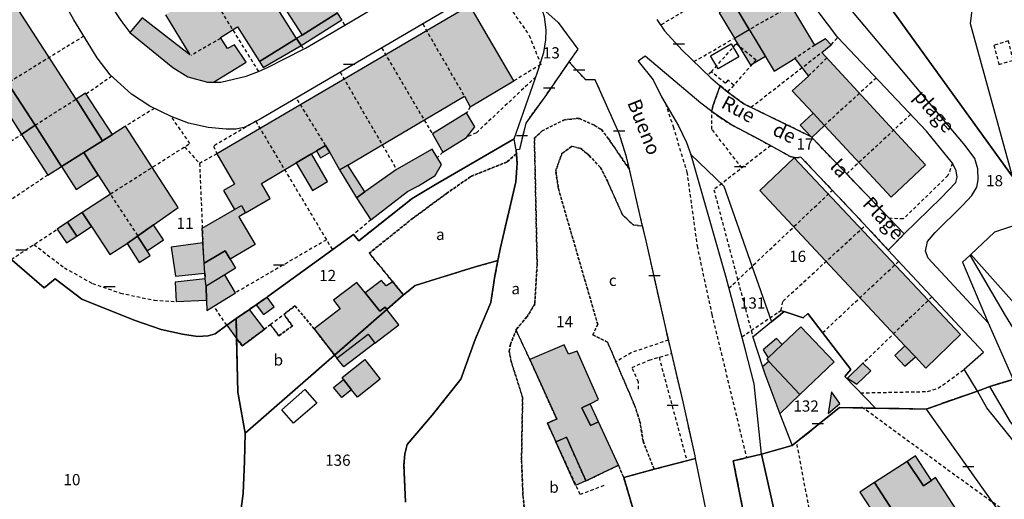
# Model space of a CAD drawing. Units: metres. Extents: x 1045703 to 1053463, y 6300808 to 6305684.
# Drawn here: x 1046968 to 1047144, y 6304091 to 6304177 of the extents above; entities that cross this region are included whole.
import ezdxf
from ezdxf.enums import TextEntityAlignment as Align

# ---------------------------------------------------------------- set-up
doc = ezdxf.new("R2010")
doc.units = ezdxf.units.M
for name, pattern in [('TOPO1', [1, 0.6, -0.4]), ('TOPO2', [2.4, 2, -0.4]), ('TOPO4', [0.8, 0.5, -0.3])]:
    doc.linetypes.add(name, pattern=pattern)
doc.layers.get('0').update_dxf_attribs({"color": 255, "linetype": 'CONTINUOUS'})
for name, color, linetype in [('ig_cad_bati_dur', 152, 'CONTINUOUS'), ('ig_cad_bati_dur_hach', 24, 'CONTINUOUS'), ('ig_cad_bati_leger', 215, 'CONTINUOUS'), ('ig_cad_bati_leger_hach', 243, 'CONTINUOUS'), ('ig_cad_detail_lineaire', 252, 'TOPO1'), ('ig_cad_lieudit', 7, 'ByLayer'), ('ig_cad_mitoyennete', 230, 'CONTINUOUS'), ('ig_cad_nom_voie', 8, 'CONTINUOUS'), ('ig_cad_parcel', 3, 'CONTINUOUS'), ('ig_cad_parcel_num', 3, 'CONTINUOUS'), ('ig_cad_piscine_etang_bassin', 4, 'CONTINUOUS'), ('ig_cad_section', 20, 'TOPO2'), ('ig_cad_sfisc', 2, 'TOPO4'), ('ig_cad_sfisc_texte', 2, 'CONTINUOUS')]:
    doc.layers.add(name, color=color, linetype=linetype)
doc.styles.add('Times New Roman', font='times.ttf')

# ---------------------------------------------------------------- blocks, each defined once
blk = doc.blocks.new('MUR_NON_MIT')
blk.add_line((-1, 0.5), (1, 0.5))

msp = doc.modelspace()

# ---------------------------------------------------------------- hatches: boundary and pattern name
at = {"layer": 'ig_cad_bati_dur_hach'}
for points in [[(1047111.75, 6304157.82), (1047123.67, 6304145.02), (1047129.82, 6304150.78), (1047111.28, 6304170.86), (1047112.96, 6304172.23), (1047111.98, 6304173.3), (1047110.04, 6304172.16), (1047065.26, 6304246.7), (1047057.93, 6304242.29), (1047069.39, 6304223.19), (1047071.42, 6304219.8), (1047073.91, 6304215.64), (1047075.81, 6304212.49), (1047086.96, 6304193.91), (1047089.31, 6304189.99), (1047089.8, 6304189.17), (1047092.01, 6304185.5), (1047096.73, 6304177.62), (1047098.34, 6304174.94), (1047102.79, 6304167.52), (1047106.47, 6304169.76), (1047108.89, 6304166.64), (1047105.99, 6304164.01), (1047109.72, 6304160)], [(1046987.66, 6304174.38), (1046995.37, 6304168.13), (1046998.06, 6304166.48), (1047001.57, 6304165.56), (1047002.62, 6304165.56), (1047008.43, 6304169.11), (1047006.37, 6304172.23), (1047005.13, 6304171.57), (1047003.89, 6304173.52), (1047006.89, 6304175.4), (1047010.84, 6304169.24), (1047017.47, 6304173.34), (1047014.17, 6304178.51), (1047015.09, 6304179.16), (1047018.45, 6304173.96), (1047024.79, 6304177.89), (1047021.46, 6304183.38), (1047025.14, 6304185.7), (1047028.12, 6304187.58), (1047028.9, 6304188.07), (1047029.45, 6304187.19), (1047037.72, 6304192.43), (1047040.7, 6304187.83), (1047046.18, 6304191.27), (1047045.45, 6304192.48), (1047046.47, 6304193.17), (1047044.15, 6304196.69), (1047058.9, 6304206.03), (1047054.19, 6304213.07), (1047024.76, 6304194.57), (1047024.19, 6304195.3), (1047009.57, 6304185.89), (1047008.89, 6304186.92), (1046994.04, 6304177.57), (1046998.42, 6304170.41), (1046989.86, 6304177.05)], [(1046970.74, 6304157.84), (1046975.48, 6304150.48), (1046979.46, 6304152.99), (1046982.81, 6304155.09), (1046978.08, 6304162.5), (1046958.71, 6304192.35), (1046962.86, 6304195.13), (1046958.17, 6304202.47), (1046948.91, 6304196.6), (1046951.01, 6304193.33), (1046948.83, 6304191.87), (1046951.49, 6304187.73), (1046956.19, 6304180.41), (1046961.06, 6304172.87), (1046965.88, 6304165.38)], [(1047026.64, 6304150.75), (1047047.44, 6304163.02), (1047048.5, 6304161.13), (1047056.3, 6304165.78), (1047048.39, 6304179.23), (1047003.21, 6304152.77), (1047006.39, 6304147.32), (1047004.43, 6304146.18), (1047006.38, 6304142.81), (1047007.6, 6304143.52), (1047008.36, 6304142.21), (1047012.74, 6304144.75), (1047011.18, 6304147.48), (1047017.38, 6304151.14), (1047020.11, 6304152.73), (1047021.02, 6304153.28), (1047022.65, 6304154.24), (1047023.39, 6304152.98), (1047025.15, 6304149.89)], [(1047095.68, 6304173.4), (1047098.34, 6304174.94), (1047101.25, 6304170.1), (1047098.59, 6304168.55)], [(1047049.32, 6304157.56), (1047047.82, 6304160.04), (1047041.72, 6304156.3), (1047043.57, 6304153.05), (1047047.82, 6304155.67)], [(1046982.04, 6304148.96), (1046984.25, 6304145.56), (1046979.14, 6304142.29), (1046980.81, 6304139.76), (1046984.09, 6304134.79), (1046987.1, 6304136.68), (1046987.18, 6304136.73), (1046989.05, 6304138.04), (1046991.92, 6304140.06), (1046996.34, 6304143.15), (1046986.89, 6304157.69), (1046984.59, 6304156.2), (1046982.81, 6304155.09), (1046979.46, 6304152.99)], [(1047029.63, 6304145.96), (1047028.15, 6304144.92), (1047030.75, 6304140.98), (1047037.26, 6304146), (1047039.23, 6304147.06), (1047042.22, 6304148.89), (1047043.33, 6304150.82), (1047041.66, 6304153.59), (1047035.33, 6304149.94)], [(1047128.02, 6304116.5), (1047129.88, 6304114.51), (1047136.07, 6304120.5), (1047106.33, 6304152.04), (1047100.24, 6304146.21), (1047126.14, 6304118.49)], [(1046976.54, 6304140.53), (1046974.69, 6304139.29), (1046976.35, 6304136.83), (1046978.18, 6304138.03)], [(1046991.92, 6304140.06), (1046989.05, 6304138.04), (1046990.75, 6304135.44), (1046993.71, 6304137.39)], [(1047000.98, 6304133.24), (1047004.7, 6304135.45), (1047005.6, 6304133.95), (1047006.54, 6304132.36), (1047004.64, 6304131.17), (1047001.31, 6304129.1), (1047001.13, 6304130.44), (1047001.1, 6304131.43)], [(1047001.39, 6304126.63), (1047001.31, 6304129.1), (1047001.13, 6304130.44), (1046995.77, 6304129.86), (1046995.95, 6304126.39)], [(1047001.39, 6304126.63), (1047001.46, 6304124.79), (1047006.54, 6304127.95), (1047004.64, 6304131.17), (1047001.31, 6304129.1)], [(1047024.26, 6304116.82), (1047033.59, 6304124.96), (1047033.29, 6304125.35), (1047032.33, 6304124.67), (1047029.74, 6304127.93), (1047028.25, 6304129.78), (1047024.05, 6304126.63), (1047025.25, 6304125.07), (1047020.62, 6304121.5)], [(1047006.76, 6304119.8), (1047007.77, 6304118.45), (1047011.75, 6304121.47), (1047009.03, 6304124.98), (1047006.68, 6304123.35)], [(1047024.26, 6304116.82), (1047024.67, 6304116.3), (1047030.24, 6304120.55), (1047031.46, 6304118.96), (1047035.74, 6304122.23), (1047033.59, 6304124.96)], [(1047005, 6304122.14), (1047006.76, 6304119.8), (1047006.68, 6304123.35)], [(1047101.83, 6304115.69), (1047107.36, 6304109.77), (1047113.48, 6304115.6), (1047107.52, 6304121.89), (1047104.19, 6304118.69), (1047101.72, 6304116.32), (1047101.47, 6304116.07)], [(1047101.72, 6304116.32), (1047104.19, 6304118.69), (1047103.2, 6304119.77), (1047100.8, 6304117.78)], [(1047074.96, 6304097.16), (1047071.4, 6304104.9), (1047069.97, 6304104.25), (1047068.43, 6304107.4), (1047069.93, 6304108.11), (1047071.42, 6304108.91), (1047067.57, 6304117.51), (1047066.05, 6304116.97), (1047065.29, 6304118.68), (1047059.14, 6304116.01), (1047063.93, 6304105.41), (1047062.26, 6304104.67), (1047063.79, 6304101.33), (1047065.67, 6304102.16), (1047069.16, 6304094.36)], [(1047025.58, 6304112.82), (1047029.67, 6304116.02), (1047032.42, 6304112.5), (1047028.33, 6304109.3), (1047027.3, 6304110.62), (1047025.86, 6304112.46)], [(1047126.57, 6304097.83), (1047120.73, 6304094.09), (1047124.64, 6304088.01), (1047123.23, 6304086.9), (1047126.01, 6304082.9), (1047135.46, 6304089), (1047131.59, 6304094.96), (1047130.86, 6304094.46), (1047129.43, 6304093.5)]]:
    msp.add_hatch(color=256, dxfattribs=at).paths.add_polyline_path(points)
at = {"layer": 'ig_cad_bati_leger_hach'}
for points in [[(1047098.34, 6304174.94), (1047095.63, 6304179.45), (1047092.98, 6304177.91), (1047095.68, 6304173.4)], [(1047018.31, 6304172.11), (1047025.54, 6304176.66), (1047024.79, 6304177.89), (1047018.45, 6304173.96), (1047017.47, 6304173.34)], [(1047010.84, 6304169.24), (1047011.49, 6304168.18), (1047018.31, 6304172.11), (1047017.47, 6304173.34)], [(1046970.74, 6304157.84), (1046965.88, 6304165.38), (1046963.46, 6304163.82), (1046968.33, 6304156.21)], [(1046982.81, 6304155.09), (1046984.59, 6304156.2), (1046979.77, 6304163.59), (1046978.08, 6304162.5)], [(1047109.5, 6304155.68), (1047111.75, 6304157.82), (1047109.72, 6304160), (1047107.45, 6304157.86), (1047109.34, 6304155.85)], [(1046970.74, 6304157.84), (1046968.33, 6304156.21), (1046973, 6304148.95), (1046975.48, 6304150.48)], [(1046975.48, 6304150.48), (1046978.11, 6304146.39), (1046982.04, 6304148.96), (1046979.46, 6304152.99)], [(1047022.65, 6304154.24), (1047021.02, 6304153.28), (1047021.75, 6304152.02), (1047023.39, 6304152.98)], [(1047017.38, 6304151.14), (1047020.28, 6304146.21), (1047023.01, 6304147.8), (1047020.11, 6304152.73)], [(1047026.64, 6304150.75), (1047025.15, 6304149.89), (1047028.15, 6304144.92), (1047029.63, 6304145.96)], [(1047000.61, 6304139.49), (1047006.38, 6304142.81), (1047007.6, 6304143.52), (1047008.36, 6304142.21), (1047007.13, 6304141.5), (1047010.04, 6304136.56), (1047005.6, 6304133.95), (1047004.7, 6304135.45), (1047000.98, 6304133.24)], [(1046979.14, 6304142.29), (1046976.54, 6304140.53), (1046978.18, 6304138.03), (1046980.81, 6304139.76)], [(1046987.18, 6304136.73), (1046989.35, 6304133.37), (1046991.29, 6304134.6), (1046990.75, 6304135.44), (1046989.05, 6304138.04)], [(1047000.73, 6304136.83), (1046995.06, 6304136.11), (1046995.81, 6304130.93), (1047001.1, 6304131.43)], [(1047036.57, 6304127.55), (1047034.64, 6304129.9), (1047033.44, 6304129.17), (1047032.64, 6304130.16), (1047029.74, 6304127.93), (1047032.33, 6304124.67), (1047033.29, 6304125.35), (1047033.59, 6304124.96)], [(1047012.21, 6304127.19), (1047010.23, 6304125.81), (1047011.53, 6304124.05), (1047013.48, 6304125.46)], [(1047025.9, 6304114.72), (1047024.67, 6304116.3), (1047030.24, 6304120.55), (1047031.46, 6304118.96)], [(1047128.02, 6304116.5), (1047126.14, 6304118.49), (1047124.32, 6304116.72), (1047126.12, 6304114.83)], [(1047100.72, 6304114.75), (1047101.14, 6304113.48), (1047103.8, 6304106.36), (1047107.36, 6304109.77), (1047101.83, 6304115.69)], [(1047118.65, 6304115.35), (1047115.9, 6304112.69), (1047117.56, 6304111.63), (1047120.08, 6304114.03)], [(1047027.3, 6304110.62), (1047025.52, 6304109.23), (1047024.08, 6304111.06), (1047025.86, 6304112.46)], [(1047113.04, 6304110.28), (1047112.44, 6304106.42), (1047114.52, 6304108.17)], [(1047071.4, 6304104.9), (1047069.93, 6304108.11), (1047068.43, 6304107.4), (1047069.97, 6304104.25)], [(1047063.79, 6304101.33), (1047065.67, 6304102.16), (1047069.16, 6304094.36), (1047067.29, 6304093.54)], [(1047126.57, 6304097.83), (1047129.43, 6304093.5), (1047130.86, 6304094.46), (1047128.04, 6304098.86)], [(1047120.73, 6304094.09), (1047118.07, 6304092.35), (1047122.12, 6304086.14), (1047123.23, 6304086.9), (1047124.64, 6304088.01)]]:
    msp.add_hatch(color=256, dxfattribs=at).paths.add_polyline_path(points)

# ---------------------------------------------------------------- linework, layer by layer
at = {"layer": 'ig_cad_bati_dur'}
for points in [[(1047111.75, 6304157.82), (1047123.67, 6304145.02), (1047129.82, 6304150.78), (1047111.28, 6304170.86), (1047112.96, 6304172.23), (1047111.98, 6304173.3), (1047110.04, 6304172.16), (1047065.26, 6304246.7), (1047057.93, 6304242.29), (1047069.39, 6304223.19), (1047071.42, 6304219.8), (1047073.91, 6304215.64), (1047075.81, 6304212.49), (1047086.96, 6304193.91), (1047089.31, 6304189.99), (1047089.8, 6304189.17), (1047092.01, 6304185.5), (1047096.73, 6304177.62), (1047098.34, 6304174.94), (1047102.79, 6304167.52), (1047106.47, 6304169.76), (1047108.89, 6304166.64), (1047105.99, 6304164.01), (1047109.72, 6304160)], [(1046970.74, 6304157.84), (1046975.48, 6304150.48), (1046979.46, 6304152.99), (1046982.81, 6304155.09), (1046978.08, 6304162.5), (1046958.71, 6304192.35), (1046962.86, 6304195.13), (1046958.17, 6304202.47), (1046948.91, 6304196.6), (1046951.01, 6304193.33), (1046948.83, 6304191.87), (1046951.49, 6304187.73), (1046956.19, 6304180.41), (1046961.06, 6304172.87), (1046965.88, 6304165.38)], [(1047026.64, 6304150.75), (1047047.44, 6304163.02), (1047048.5, 6304161.13), (1047056.3, 6304165.78), (1047048.39, 6304179.23), (1047003.21, 6304152.77), (1047006.39, 6304147.32), (1047004.43, 6304146.18), (1047006.38, 6304142.81), (1047007.6, 6304143.52), (1047008.36, 6304142.21), (1047012.74, 6304144.75), (1047011.18, 6304147.48), (1047017.38, 6304151.14), (1047020.11, 6304152.73), (1047021.02, 6304153.28), (1047022.65, 6304154.24), (1047023.39, 6304152.98), (1047025.15, 6304149.89)], [(1047095.68, 6304173.4), (1047098.34, 6304174.94), (1047101.25, 6304170.1), (1047098.59, 6304168.55)], [(1047049.32, 6304157.56), (1047047.82, 6304160.04), (1047041.72, 6304156.3), (1047043.57, 6304153.05), (1047047.82, 6304155.67)], [(1046982.04, 6304148.96), (1046984.25, 6304145.56), (1046979.14, 6304142.29), (1046980.81, 6304139.76), (1046984.09, 6304134.79), (1046987.1, 6304136.68), (1046987.18, 6304136.73), (1046989.05, 6304138.04), (1046991.92, 6304140.06), (1046996.34, 6304143.15), (1046986.89, 6304157.69), (1046984.59, 6304156.2), (1046982.81, 6304155.09), (1046979.46, 6304152.99)], [(1047029.63, 6304145.96), (1047028.15, 6304144.92), (1047030.75, 6304140.98), (1047037.26, 6304146), (1047039.23, 6304147.06), (1047042.22, 6304148.89), (1047043.33, 6304150.82), (1047041.66, 6304153.59), (1047035.33, 6304149.94)], [(1047128.02, 6304116.5), (1047129.88, 6304114.51), (1047136.07, 6304120.5), (1047106.33, 6304152.04), (1047100.24, 6304146.21), (1047126.14, 6304118.49)], [(1046976.54, 6304140.53), (1046974.69, 6304139.29), (1046976.35, 6304136.83), (1046978.18, 6304138.03)], [(1046991.92, 6304140.06), (1046989.05, 6304138.04), (1046990.75, 6304135.44), (1046993.71, 6304137.39)], [(1047000.98, 6304133.24), (1047004.7, 6304135.45), (1047005.6, 6304133.95), (1047006.54, 6304132.36), (1047004.64, 6304131.17), (1047001.31, 6304129.1), (1047001.13, 6304130.44), (1047001.1, 6304131.43)], [(1047001.39, 6304126.63), (1047001.31, 6304129.1), (1047001.13, 6304130.44), (1046995.77, 6304129.86), (1046995.95, 6304126.39)], [(1047001.39, 6304126.63), (1047001.46, 6304124.79), (1047006.54, 6304127.95), (1047004.64, 6304131.17), (1047001.31, 6304129.1)], [(1047024.26, 6304116.82), (1047033.59, 6304124.96), (1047033.29, 6304125.35), (1047032.33, 6304124.67), (1047029.74, 6304127.93), (1047028.25, 6304129.78), (1047024.05, 6304126.63), (1047025.25, 6304125.07), (1047020.62, 6304121.5)], [(1047006.76, 6304119.8), (1047007.77, 6304118.45), (1047011.75, 6304121.47), (1047009.03, 6304124.98), (1047006.68, 6304123.35)], [(1047024.26, 6304116.82), (1047024.67, 6304116.3), (1047030.24, 6304120.55), (1047031.46, 6304118.96), (1047035.74, 6304122.23), (1047033.59, 6304124.96)], [(1047005, 6304122.14), (1047006.76, 6304119.8), (1047006.68, 6304123.35)], [(1047101.83, 6304115.69), (1047107.36, 6304109.77), (1047113.48, 6304115.6), (1047107.52, 6304121.89), (1047104.19, 6304118.69), (1047101.72, 6304116.32), (1047101.47, 6304116.07)], [(1047101.72, 6304116.32), (1047104.19, 6304118.69), (1047103.2, 6304119.77), (1047100.8, 6304117.78)], [(1047074.96, 6304097.16), (1047071.4, 6304104.9), (1047069.97, 6304104.25), (1047068.43, 6304107.4), (1047069.93, 6304108.11), (1047071.42, 6304108.91), (1047067.57, 6304117.51), (1047066.05, 6304116.97), (1047065.29, 6304118.68), (1047059.14, 6304116.01), (1047063.93, 6304105.41), (1047062.26, 6304104.67), (1047063.79, 6304101.33), (1047065.67, 6304102.16), (1047069.16, 6304094.36)], [(1047025.58, 6304112.82), (1047029.67, 6304116.02), (1047032.42, 6304112.5), (1047028.33, 6304109.3), (1047027.3, 6304110.62), (1047025.86, 6304112.46)], [(1047126.57, 6304097.83), (1047120.73, 6304094.09), (1047124.64, 6304088.01), (1047123.23, 6304086.9), (1047126.01, 6304082.9), (1047135.46, 6304089), (1047131.59, 6304094.96), (1047130.86, 6304094.46), (1047129.43, 6304093.5)]]:
    msp.add_lwpolyline(points, close=True, dxfattribs=at)
for points in [[(1046994.04, 6304177.57), (1046998.42, 6304170.41), (1046989.86, 6304177.05), (1046987.66, 6304174.38), (1046995.37, 6304168.13), (1046998.06, 6304166.48), (1047001.57, 6304165.56), (1047002.62, 6304165.56), (1047008.43, 6304169.11), (1047006.37, 6304172.23), (1047005.13, 6304171.57), (1047003.89, 6304173.52), (1047006.89, 6304175.4), (1047010.84, 6304169.24), (1047017.47, 6304173.34), (1047014.17, 6304178.51)], [(1047015.09, 6304179.16), (1047018.45, 6304173.96), (1047024.79, 6304177.89)]]:
    msp.add_lwpolyline(points, dxfattribs=at)
at = {"layer": 'ig_cad_bati_leger'}
for points in [[(1047098.34, 6304174.94), (1047095.63, 6304179.45), (1047092.98, 6304177.91), (1047095.68, 6304173.4)], [(1047018.31, 6304172.11), (1047025.54, 6304176.66), (1047024.79, 6304177.89), (1047018.45, 6304173.96), (1047017.47, 6304173.34)], [(1047010.84, 6304169.24), (1047011.49, 6304168.18), (1047018.31, 6304172.11), (1047017.47, 6304173.34)], [(1046970.74, 6304157.84), (1046965.88, 6304165.38), (1046963.46, 6304163.82), (1046968.33, 6304156.21)], [(1046982.81, 6304155.09), (1046984.59, 6304156.2), (1046979.77, 6304163.59), (1046978.08, 6304162.5)], [(1047109.5, 6304155.68), (1047111.75, 6304157.82), (1047109.72, 6304160), (1047107.45, 6304157.86), (1047109.34, 6304155.85)], [(1046970.74, 6304157.84), (1046968.33, 6304156.21), (1046973, 6304148.95), (1046975.48, 6304150.48)], [(1046975.48, 6304150.48), (1046978.11, 6304146.39), (1046982.04, 6304148.96), (1046979.46, 6304152.99)], [(1047022.65, 6304154.24), (1047021.02, 6304153.28), (1047021.75, 6304152.02), (1047023.39, 6304152.98)], [(1047017.38, 6304151.14), (1047020.28, 6304146.21), (1047023.01, 6304147.8), (1047020.11, 6304152.73)], [(1047026.64, 6304150.75), (1047025.15, 6304149.89), (1047028.15, 6304144.92), (1047029.63, 6304145.96)], [(1047000.61, 6304139.49), (1047006.38, 6304142.81), (1047007.6, 6304143.52), (1047008.36, 6304142.21), (1047007.13, 6304141.5), (1047010.04, 6304136.56), (1047005.6, 6304133.95), (1047004.7, 6304135.45), (1047000.98, 6304133.24)], [(1046979.14, 6304142.29), (1046976.54, 6304140.53), (1046978.18, 6304138.03), (1046980.81, 6304139.76)], [(1046987.18, 6304136.73), (1046989.35, 6304133.37), (1046991.29, 6304134.6), (1046990.75, 6304135.44), (1046989.05, 6304138.04)], [(1047000.73, 6304136.83), (1046995.06, 6304136.11), (1046995.81, 6304130.93), (1047001.1, 6304131.43)], [(1047036.57, 6304127.55), (1047034.64, 6304129.9), (1047033.44, 6304129.17), (1047032.64, 6304130.16), (1047029.74, 6304127.93), (1047032.33, 6304124.67), (1047033.29, 6304125.35), (1047033.59, 6304124.96)], [(1047012.21, 6304127.19), (1047010.23, 6304125.81), (1047011.53, 6304124.05), (1047013.48, 6304125.46)], [(1047025.9, 6304114.72), (1047024.67, 6304116.3), (1047030.24, 6304120.55), (1047031.46, 6304118.96)], [(1047128.02, 6304116.5), (1047126.14, 6304118.49), (1047124.32, 6304116.72), (1047126.12, 6304114.83)], [(1047100.72, 6304114.75), (1047101.14, 6304113.48), (1047103.8, 6304106.36), (1047107.36, 6304109.77), (1047101.83, 6304115.69)], [(1047118.65, 6304115.35), (1047115.9, 6304112.69), (1047117.56, 6304111.63), (1047120.08, 6304114.03)], [(1047027.3, 6304110.62), (1047025.52, 6304109.23), (1047024.08, 6304111.06), (1047025.86, 6304112.46)], [(1047113.04, 6304110.28), (1047112.44, 6304106.42), (1047114.52, 6304108.17)], [(1047071.4, 6304104.9), (1047069.93, 6304108.11), (1047068.43, 6304107.4), (1047069.97, 6304104.25)], [(1047063.79, 6304101.33), (1047065.67, 6304102.16), (1047069.16, 6304094.36), (1047067.29, 6304093.54)], [(1047126.57, 6304097.83), (1047129.43, 6304093.5), (1047130.86, 6304094.46), (1047128.04, 6304098.86)], [(1047120.73, 6304094.09), (1047118.07, 6304092.35), (1047122.12, 6304086.14), (1047123.23, 6304086.9), (1047124.64, 6304088.01)]]:
    msp.add_lwpolyline(points, close=True, dxfattribs=at)
at = {"layer": 'ig_cad_detail_lineaire'}
for points in [[(1047103.77, 6304188.31), (1047082.48, 6304175.72)], [(1047000.33, 6304184.14), (1047010.64, 6304167.46)], [(1047054.36, 6304180.55), (1047059.03, 6304173.9), (1047061.07, 6304168.71), (1047056.3, 6304165.78)], [(1047108.7, 6304180.79), (1047098.25, 6304174.89)], [(1047026.11, 6304175.74), (1047025.54, 6304176.66)], [(1047039.99, 6304175.94), (1047047.44, 6304163.02)], [(1047098.34, 6304174.94), (1047101.25, 6304170.1)], [(1046979.46, 6304173.76), (1046965.88, 6304165.38)], [(1047003.88, 6304173.35), (1046998.62, 6304170.33)], [(1047088.46, 6304169.21), (1047095.47, 6304173.26)], [(1047091.56, 6304167.37), (1047096.01, 6304172.42)], [(1047096.01, 6304172.42), (1047099.55, 6304169.55)], [(1047112.96, 6304172.23), (1047114.15, 6304173.49)], [(1047145.48, 6304169.46), (1047144.63, 6304172.92), (1047142.05, 6304172.14)], [(1047018.31, 6304172.11), (1047018.7, 6304171.41)], [(1047032.66, 6304171.66), (1047041.72, 6304156.3)], [(1047098.63, 6304161.06), (1047111.28, 6304170.86)], [(1047110.04, 6304172.16), (1047106.47, 6304169.76)], [(1047142.05, 6304172.14), (1047142.91, 6304168.68), (1047145.48, 6304169.46)], [(1047099.55, 6304169.55), (1047095.55, 6304164.98)], [(1047112.19, 6304169.87), (1047108.89, 6304166.64)], [(1047025.25, 6304167.32), (1047035.33, 6304149.94)], [(1047091.56, 6304167.37), (1047090.94, 6304166.82)], [(1047094.09, 6304165.33), (1047091.56, 6304167.37)], [(1046984.47, 6304166.61), (1046979.9, 6304163.4)], [(1047060.22, 6304166.51), (1047049.58, 6304156.49), (1047047.82, 6304155.67)], [(1047094.48, 6304165.91), (1047094.09, 6304165.33)], [(1047095.55, 6304164.98), (1047094.48, 6304165.91)], [(1047121, 6304166.28), (1047111.75, 6304157.82)], [(1047095.55, 6304164.98), (1047094.43, 6304163.83)], [(1046970.74, 6304157.84), (1046978.08, 6304162.5)], [(1047022.65, 6304154.24), (1047017.42, 6304162.74)], [(1047083.34, 6304161.79), (1047084.73, 6304157.6), (1047087.19, 6304149.5), (1047089.01, 6304136.32), (1047091.64, 6304124.07), (1047097.84, 6304098.54)], [(1046992.06, 6304160.86), (1046986.89, 6304157.69)], [(1047048.5, 6304161.13), (1047047.82, 6304160.04)], [(1047097.01, 6304150.22), (1047091.67, 6304157.12), (1047091.67, 6304160.32)], [(1046991.92, 6304140.06), (1046989.11, 6304138.14), (1046984.21, 6304145.59), (1046998.42, 6304154.59), (1046995.07, 6304159.41)], [(1047010.17, 6304158.55), (1047002.64, 6304154.14), (1047003.21, 6304152.77), (1047000.13, 6304151.03), (1047000.73, 6304136.83)], [(1047010.17, 6304158.55), (1047023.87, 6304135.61)], [(1047127.16, 6304159.79), (1047115.74, 6304149.17)], [(1046949.49, 6304144.34), (1046968.33, 6304156.21)], [(1046997.46, 6304153.99), (1047000.13, 6304151.03)], [(1047043.57, 6304153.05), (1047042.58, 6304152.06)], [(1047102.16, 6304154.21), (1047092, 6304146.34), (1047098.99, 6304120.01)], [(1047134.63, 6304151.06), (1047133.83, 6304148.87), (1047125.85, 6304141.13), (1047123.33, 6304141.24)], [(1046973, 6304148.95), (1046960.6, 6304140.63), (1046959.53, 6304138.84)], [(1047094.7, 6304128.75), (1047113.16, 6304146.23)], [(1047030.75, 6304140.98), (1047027.65, 6304138.34)], [(1046966.5, 6304133.9), (1046974.69, 6304139.29)], [(1047097.02, 6304120.08), (1047103.99, 6304124.8), (1047104.37, 6304126.47), (1047119.05, 6304139.97)], [(1047022.8, 6304137.39), (1047006.54, 6304127.95)], [(1046970.54, 6304136.56), (1046975.98, 6304132.4), (1046980.99, 6304129.6), (1046985.99, 6304127.9), (1046992.03, 6304126.62), (1046995.95, 6304126.39)], [(1047111.44, 6304120.82), (1047125.03, 6304133.57)], [(1047001.1, 6304131.43), (1047001.13, 6304130.44)], [(1047130.96, 6304127.21), (1047118.65, 6304115.35)], [(1047005, 6304122.14), (1047002.68, 6304125.55)], [(1047012.77, 6304122.26), (1047015.22, 6304124.12)], [(1047103.53, 6304124.49), (1047103.99, 6304124.8), (1047104.56, 6304124.6)], [(1047083.9, 6304119.5), (1047077.25, 6304117.25), (1047074.52, 6304115.61)], [(1047078.53, 6304110.76), (1047078.54, 6304112), (1047077.39, 6304114.63), (1047080.45, 6304115.92), (1047084.47, 6304117.09)], [(1047082.22, 6304116.43), (1047087.17, 6304097.98)], [(1047118.23, 6304110.08), (1047130.18, 6304110.31), (1047132.07, 6304110.89), (1047136.73, 6304114.29)], [(1047118.41, 6304107.61), (1047138.63, 6304092.86), (1047179.72, 6304063.59)], [(1047072.36, 6304093.54), (1047068.15, 6304091.94), (1047063.79, 6304101.33)], [(1047121.76, 6304067.76), (1047122.76, 6304070.14), (1047125.44, 6304073.32), (1047130.8, 6304079.3), (1047131.11, 6304079.98), (1047131.2, 6304081.88), (1047130.22, 6304083.64), (1047125.09, 6304080.1), (1047123.19, 6304078.36), (1047119.72, 6304072.97), (1047117.95, 6304070.78), (1047116.44, 6304069.64), (1047114.98, 6304069.34), (1047113.69, 6304069.73), (1047112.19, 6304072.79), (1047106.86, 6304100.9)]]:
    msp.add_lwpolyline(points, dxfattribs=at)
msp.add_lwpolyline([(1047123.17, 6304135.57), (1047126.02, 6304138.44), (1047109.5, 6304155.68), (1047109.34, 6304155.85), (1047097.34, 6304161.68), (1047094.43, 6304163.83), (1047093.15, 6304164.91), (1047091.82, 6304161.26), (1047091.67, 6304160.32), (1047093.05, 6304159.27), (1047095.14, 6304157.93), (1047100.04, 6304155.37), (1047105.62, 6304152.3), (1047106.66, 6304152.06), (1047107.56, 6304152.15), (1047117.24, 6304141.92)], close=True, dxfattribs=at)
at = {"layer": 'ig_cad_lieudit'}
for points in [[(1047100.94, 6304070.25), (1047095.47, 6304097.92), (1047100.52, 6304099.13), (1047106.01, 6304100.7), (1047114.44, 6304107.44), (1047120.89, 6304107.34), (1047129.94, 6304107.19), (1047139.11, 6304110.4), (1047141.31, 6304111.24), (1047145.48, 6304112.49)], [(1047145.48, 6304112.49), (1047141.31, 6304111.24), (1047139.11, 6304110.4), (1047129.94, 6304107.19), (1047120.89, 6304107.34), (1047114.44, 6304107.44), (1047106.01, 6304100.7), (1047100.52, 6304099.13), (1047105.41, 6304077.44), (1047106.02, 6304068.12), (1047106.16, 6304064.97), (1047106.76, 6304051.72), (1047108.35, 6304046.7), (1047115.62, 6304022.04), (1047110.88, 6304019.63), (1047112.24, 6304016.04), (1047114.53, 6304011.54), (1047121.47, 6304002.28), (1047143.02, 6303972.93), (1047157.11, 6303953.5)], [(1047105.41, 6304077.44), (1047100.52, 6304099.13), (1047095.47, 6304097.92), (1047100.94, 6304070.25)]]:
    msp.add_lwpolyline(points, dxfattribs=at)
at = {"layer": 'ig_cad_parcel'}
for points in [[(1047120.36, 6304183.32), (1047127.32, 6304188.05), (1047129.72, 6304189.68), (1047131.1, 6304190.39), (1047132.26, 6304190.84), (1047133.77, 6304192.04), (1047139.04, 6304197.25), (1047141, 6304199.2), (1047141.44, 6304198.87), (1047144.37, 6304201.44), (1047147.93, 6304197.53), (1047150.22, 6304191.65), (1047151.71, 6304192.3), (1047152.17, 6304191.32), (1047139.03, 6304185.97), (1047137.81, 6304176.02), (1047145.28, 6304148.75)], [(1047056.34, 6304155.41), (1047060.52, 6304167.35), (1047061.62, 6304170.86), (1047062.02, 6304173.12), (1047062.08, 6304174.91), (1047061.78, 6304177.18), (1047061.35, 6304178.51), (1047061.98, 6304178.13), (1047064.22, 6304176.2), (1047067.7, 6304171.44), (1047066.13, 6304169.18), (1047062.09, 6304163.35), (1047058.41, 6304158.25), (1047057.26, 6304153.55), (1047056.69, 6304153.44), (1047056.32, 6304155.36)], [(1047120.89, 6304107.34), (1047129.94, 6304107.19), (1047139.11, 6304110.4), (1047136.73, 6304114.29), (1047140.17, 6304117.33), (1047123.17, 6304135.57), (1047117.24, 6304141.92), (1047107.56, 6304152.15), (1047106.66, 6304152.06), (1047105.62, 6304152.3), (1047100.04, 6304155.37), (1047095.14, 6304157.93), (1047093.05, 6304159.27), (1047091.67, 6304160.32), (1047089.7, 6304161.82), (1047079.74, 6304170.18), (1047078.48, 6304169.29), (1047081.15, 6304165.94), (1047082.67, 6304162.95), (1047085.68, 6304157.75), (1047087.1, 6304154.76), (1047087.9, 6304152.65), (1047093.77, 6304146.99), (1047102.29, 6304122.74), (1047104.56, 6304124.6), (1047107.98, 6304123.48), (1047108.82, 6304124.22), (1047116.49, 6304114.27), (1047115.41, 6304113)], [(1047123.17, 6304135.57), (1047117.24, 6304141.92), (1047107.56, 6304152.15), (1047106.66, 6304152.06), (1047105.62, 6304152.3), (1047100.04, 6304155.37), (1047095.14, 6304157.93), (1047093.05, 6304159.27), (1047091.67, 6304160.32), (1047091.82, 6304161.26), (1047093.15, 6304164.91), (1047094.43, 6304163.83), (1047097.34, 6304161.68), (1047109.34, 6304155.85), (1047109.5, 6304155.68), (1047126.02, 6304138.44)], [(1047056.34, 6304155.41), (1047041.97, 6304147.08), (1047038.1, 6304144.76), (1047028.56, 6304137.23), (1047027.65, 6304138.34), (1047012.34, 6304127.28), (1047012.21, 6304127.19), (1047010.23, 6304125.81), (1047009.03, 6304124.98), (1047006.68, 6304123.35), (1047006.76, 6304119.8), (1047006.96, 6304110.2), (1047008.26, 6304102.91), (1047024.26, 6304116.82), (1047033.59, 6304124.96), (1047036.57, 6304127.55), (1047038.65, 6304129.27), (1047049.35, 6304132.55), (1047053.44, 6304133.71), (1047053.89, 6304136.03), (1047056.64, 6304147.72), (1047056.86, 6304151.06), (1047056.73, 6304152.75), (1047056.67, 6304153.44), (1047056.69, 6304153.44), (1047056.32, 6304155.36)], [(1047087.9, 6304152.65), (1047093.77, 6304146.99), (1047102.29, 6304122.74), (1047098.99, 6304120.01), (1047100.72, 6304114.75), (1047101.14, 6304113.48), (1047103.8, 6304106.36), (1047106.01, 6304100.7), (1047100.52, 6304099.13), (1047099.18, 6304111.7), (1047097.62, 6304117.94), (1047094.18, 6304130.66), (1047088.04, 6304152.32)], [(1047145.48, 6304112.49), (1047149.06, 6304115.84), (1047144.08, 6304123.88), (1047137.77, 6304134.65), (1047136.43, 6304133.38), (1047141.04, 6304122.57)], [(1047137.92, 6304134.78), (1047151.96, 6304119.02), (1047149.06, 6304115.84), (1047144.08, 6304123.88), (1047137.77, 6304134.65)], [(1047120.89, 6304107.34), (1047115.41, 6304113), (1047116.49, 6304114.27), (1047108.82, 6304124.22), (1047107.98, 6304123.48), (1047104.56, 6304124.6), (1047102.29, 6304122.74), (1047098.99, 6304120.01), (1047100.72, 6304114.75), (1047101.14, 6304113.48), (1047103.8, 6304106.36), (1047106.01, 6304100.7), (1047114.44, 6304107.44)], [(1047171.79, 6304070.34), (1047165.45, 6304077.52), (1047161.2, 6304084.07), (1047156.44, 6304090.6), (1047145.02, 6304104.91), (1047141.31, 6304111.24), (1047145.48, 6304112.49), (1047146.9, 6304110.64), (1047155.63, 6304100.07), (1047167.7, 6304085.31), (1047176.05, 6304075.13), (1047181.36, 6304065.21), (1047176.58, 6304061.57), (1047176.24, 6304061.34)], [(1047129.94, 6304107.19), (1047144, 6304087.44), (1047146.94, 6304077.81), (1047147.35, 6304077.98), (1047152.79, 6304061), (1047167.66, 6304072.88), (1047155.77, 6304088.76), (1047140.79, 6304107.43), (1047139.11, 6304110.4)], [(1047146.94, 6304077.81), (1047121.76, 6304067.76), (1047116.44, 6304062.75), (1047114.76, 6304061.67), (1047112.58, 6304061.31), (1047109.96, 6304062.2), (1047106.16, 6304064.97), (1047106.02, 6304068.12), (1047105.41, 6304077.44), (1047100.52, 6304099.13), (1047106.01, 6304100.7), (1047114.44, 6304107.44), (1047120.89, 6304107.34), (1047129.94, 6304107.19), (1047144, 6304087.44)], [(1047088.74, 6304098.39), (1047081.35, 6304096.44), (1047075.9, 6304094.99), (1047083.59, 6304068.8), (1047094.65, 6304069.6)]]:
    msp.add_lwpolyline(points, close=True, dxfattribs=at)
for points in [[(1047152.17, 6304191.32), (1047139.03, 6304185.97), (1047137.81, 6304176.02), (1047145.28, 6304148.75)], [(1047047.14, 6304180.11), (1047010.95, 6304158.95), (1047008.08, 6304157.47), (1047006.61, 6304157.18), (1047004.86, 6304157.13), (1047001.69, 6304157.44), (1046998.15, 6304158.24), (1046995.07, 6304159.41), (1046991.26, 6304161.25), (1046987.96, 6304163.4), (1046984.17, 6304166.87), (1046981.83, 6304169.89), (1046977.67, 6304176.65), (1046972.29, 6304186.28)], [(1047149.47, 6304141.22), (1047142.15, 6304138.79), (1047137.92, 6304134.78), (1047137.77, 6304134.65), (1047136.43, 6304133.38), (1047141.04, 6304122.57), (1047130.29, 6304134.13), (1047129.83, 6304135.37), (1047130.18, 6304137.08), (1047131.54, 6304138.68), (1047136.45, 6304143.52), (1047138.1, 6304145.28), (1047138.96, 6304146.79), (1047139.24, 6304148.13), (1047139.19, 6304150.06), (1047138.64, 6304151.89), (1047136.92, 6304154.23), (1047116.75, 6304178.16), (1047116.72, 6304178.17), (1047117.52, 6304181.5), (1047120.36, 6304183.32), (1047145.28, 6304148.75)], [(1047081.8, 6304176.72), (1047083.17, 6304174.7), (1047086.34, 6304171.24), (1047091.49, 6304166.29), (1047093.15, 6304164.91), (1047094.43, 6304163.83), (1047097.34, 6304161.68), (1047109.34, 6304155.85), (1047109.5, 6304155.68), (1047126.02, 6304138.44), (1047132.59, 6304144.87), (1047135.24, 6304147.62), (1047135.46, 6304148.57), (1047135.31, 6304149.73), (1047134.63, 6304151.06), (1047129.98, 6304156.82), (1047114.15, 6304173.49), (1047108.44, 6304181.13)], [(1046983.85, 6304179.88), (1046986.07, 6304176.53), (1046987.66, 6304174.38), (1046995.37, 6304168.13), (1046998.06, 6304166.48), (1047001.57, 6304165.56), (1047002.62, 6304165.56), (1047003.96, 6304165.55), (1047008.44, 6304166.63), (1047010.64, 6304167.46), (1047012.27, 6304168.16), (1047018.7, 6304171.41), (1047019.05, 6304171.59), (1047026.11, 6304175.74), (1047032.95, 6304179.77)], [(1046966.22, 6304134.15), (1046972.4, 6304128.83), (1046974.32, 6304130.45), (1046979.12, 6304126.82), (1046988.47, 6304123.05), (1046993.3, 6304121.39), (1046997.09, 6304120.57), (1046999.77, 6304120.14), (1047001.67, 6304120.25), (1047002.9, 6304120.64), (1047005, 6304122.14), (1047006.68, 6304123.35), (1047009.03, 6304124.98), (1047010.23, 6304125.81), (1047012.21, 6304127.19), (1047012.34, 6304127.28), (1047027.65, 6304138.34), (1047028.56, 6304137.23), (1047038.1, 6304144.76), (1047041.97, 6304147.08), (1047056.34, 6304155.41), (1047060.52, 6304167.35), (1047061.62, 6304170.86), (1047062.02, 6304173.12), (1047062.08, 6304174.91), (1047061.78, 6304177.18)], [(1047083.59, 6304068.8), (1047075.9, 6304094.99), (1047081.35, 6304096.44), (1047088.74, 6304098.39), (1047088.65, 6304098.82), (1047086.51, 6304108.49), (1047083.46, 6304121.36), (1047079.79, 6304137.74), (1047079.29, 6304139.83), (1047076.91, 6304150.03), (1047076.39, 6304152.24), (1047075.1, 6304156.36), (1047070.82, 6304165.96), (1047069.16, 6304165.93), (1047066.13, 6304169.18), (1047062.09, 6304163.35), (1047058.41, 6304158.25), (1047057.26, 6304153.55), (1047056.69, 6304153.44), (1047056.67, 6304153.44), (1047056.73, 6304152.75), (1047056.86, 6304151.06), (1047056.64, 6304147.72), (1047053.89, 6304136.03), (1047053.44, 6304133.71), (1047052.91, 6304130.94), (1047052.14, 6304126.19), (1047049.34, 6304119.61), (1047046.8, 6304112.53), (1047041.7, 6304106.11), (1047037.21, 6304100.87), (1047036.81, 6304099.21), (1047036.65, 6304097.16), (1047036.91, 6304090.54)], [(1047149.47, 6304141.22), (1047142.15, 6304138.79), (1047137.92, 6304134.78), (1047151.96, 6304119.02)], [(1047006.43, 6304080.97), (1047007.91, 6304092.13), (1047008.19, 6304097.87), (1047008.26, 6304102.91), (1047006.96, 6304110.2), (1047006.76, 6304119.8), (1047006.68, 6304123.35), (1047005, 6304122.14), (1047002.9, 6304120.64), (1047001.67, 6304120.25), (1046999.77, 6304120.14), (1046997.09, 6304120.57), (1046993.3, 6304121.39), (1046988.47, 6304123.05), (1046979.12, 6304126.82), (1046974.32, 6304130.45), (1046972.4, 6304128.83), (1046966.22, 6304134.15)], [(1047036.91, 6304090.54), (1047036.65, 6304097.16), (1047036.81, 6304099.21), (1047037.21, 6304100.87), (1047041.7, 6304106.11), (1047046.8, 6304112.53), (1047049.34, 6304119.61), (1047052.14, 6304126.19), (1047052.91, 6304130.94), (1047053.44, 6304133.71), (1047049.35, 6304132.55), (1047038.65, 6304129.27), (1047036.57, 6304127.55), (1047033.59, 6304124.96), (1047024.26, 6304116.82), (1047008.26, 6304102.91), (1047008.19, 6304097.87), (1047007.91, 6304092.13), (1047006.43, 6304080.97)]]:
    msp.add_lwpolyline(points, dxfattribs=at)
at = {"layer": 'ig_cad_piscine_etang_bassin'}
for points in [[(1047091.43, 6304170.25), (1047095.11, 6304172.37), (1047096.45, 6304170.07), (1047092.77, 6304167.94)], [(1047018.96, 6304110.68), (1047021.06, 6304108.26), (1047016.91, 6304104.65), (1047014.81, 6304107.07)]]:
    msp.add_lwpolyline(points, close=True, dxfattribs=at)
at = {"layer": 'ig_cad_section'}
for points in [[(1047145.48, 6304112.49), (1047141.31, 6304111.24), (1047139.11, 6304110.4), (1047129.94, 6304107.19), (1047120.89, 6304107.34), (1047114.44, 6304107.44), (1047106.01, 6304100.7), (1047100.52, 6304099.13), (1047095.47, 6304097.92), (1047100.94, 6304070.25)], [(1047100.94, 6304070.25), (1047095.47, 6304097.92), (1047100.52, 6304099.13), (1047106.01, 6304100.7), (1047114.44, 6304107.44), (1047120.89, 6304107.34), (1047129.94, 6304107.19), (1047139.11, 6304110.4), (1047141.31, 6304111.24), (1047145.48, 6304112.49)]]:
    msp.add_lwpolyline(points, dxfattribs=at)
at = {"layer": 'ig_cad_sfisc'}
msp.add_lwpolyline([(1047060.22, 6304068.04), (1047057.91, 6304091.79), (1047057.65, 6304098.1), (1047057.84, 6304109.25), (1047055.82, 6304115.63), (1047055.45, 6304117.48), (1047055.68, 6304118.79), (1047056.67, 6304121.27), (1047056.72, 6304121.4), (1047058.66, 6304123.71), (1047060.01, 6304125.92), (1047060.44, 6304132.99), (1047059.95, 6304155.59), (1047061.36, 6304156.86), (1047065.33, 6304158.84), (1047067.92, 6304159.07), (1047070.66, 6304157.86), (1047071.91, 6304157.08), (1047073.17, 6304155.43), (1047076.91, 6304150.03), (1047076.39, 6304152.24), (1047075.1, 6304156.36), (1047070.82, 6304165.96), (1047069.16, 6304165.93), (1047066.13, 6304169.18), (1047062.09, 6304163.35), (1047058.41, 6304158.25), (1047057.26, 6304153.55), (1047056.69, 6304153.44), (1047056.67, 6304153.44), (1047056.73, 6304152.75), (1047056.86, 6304151.06), (1047056.64, 6304147.72), (1047053.89, 6304136.03), (1047053.44, 6304133.71), (1047052.91, 6304130.94), (1047052.14, 6304126.19), (1047049.34, 6304119.61), (1047046.8, 6304112.53), (1047041.7, 6304106.11), (1047037.21, 6304100.87), (1047036.81, 6304099.21), (1047036.65, 6304097.16), (1047036.91, 6304090.54)], dxfattribs=at)
for points in [[(1047074.96, 6304097.16), (1047075.9, 6304094.99), (1047081.35, 6304096.44), (1047079.35, 6304101.5), (1047078.81, 6304104.99), (1047077.8, 6304107.98), (1047073.01, 6304119.13), (1047070.39, 6304120.42), (1047071.26, 6304122.3), (1047064.23, 6304146.53), (1047063.75, 6304149.69), (1047064.87, 6304152.83), (1047066.69, 6304154.11), (1047068.27, 6304153.69), (1047069.69, 6304152.48), (1047071.74, 6304150.32), (1047073, 6304147.85), (1047075.7, 6304141.84), (1047077.6, 6304140.06), (1047079.29, 6304139.83), (1047076.91, 6304150.03), (1047073.17, 6304155.43), (1047071.91, 6304157.08), (1047070.66, 6304157.86), (1047067.92, 6304159.07), (1047065.33, 6304158.84), (1047061.36, 6304156.86), (1047059.95, 6304155.59), (1047060.44, 6304132.99), (1047060.01, 6304125.92), (1047058.66, 6304123.71), (1047056.72, 6304121.4), (1047056.67, 6304121.27), (1047059.14, 6304116.01), (1047063.93, 6304105.41), (1047062.26, 6304104.67), (1047063.79, 6304101.33), (1047065.67, 6304102.16), (1047069.16, 6304094.36)], [(1047015.22, 6304124.12), (1047017.17, 6304125.6), (1047020.62, 6304121.5), (1047024.26, 6304116.82), (1047033.59, 6304124.96), (1047036.57, 6304127.55), (1047034.64, 6304129.9), (1047030.46, 6304135.01), (1047038.19, 6304141.21), (1047044.16, 6304145.6), (1047048.6, 6304148.71), (1047055.07, 6304151.31), (1047056.73, 6304152.75), (1047056.67, 6304153.44), (1047056.69, 6304153.44), (1047056.32, 6304155.36), (1047056.34, 6304155.41), (1047041.97, 6304147.08), (1047038.1, 6304144.76), (1047028.56, 6304137.23), (1047027.65, 6304138.34), (1047012.34, 6304127.28), (1047012.21, 6304127.19), (1047010.23, 6304125.81), (1047009.03, 6304124.98), (1047006.68, 6304123.35), (1047006.76, 6304119.8), (1047007.77, 6304118.45), (1047011.75, 6304121.47), (1047012.77, 6304122.26), (1047014.28, 6304120.27), (1047016.71, 6304122.01)], [(1047088.74, 6304098.39), (1047088.65, 6304098.82), (1047086.51, 6304108.49), (1047083.46, 6304121.36), (1047079.79, 6304137.74), (1047079.29, 6304139.83), (1047077.6, 6304140.06), (1047075.7, 6304141.84), (1047073, 6304147.85), (1047071.74, 6304150.32), (1047069.69, 6304152.48), (1047068.27, 6304153.69), (1047066.69, 6304154.11), (1047064.87, 6304152.83), (1047063.75, 6304149.69), (1047064.23, 6304146.53), (1047071.26, 6304122.3), (1047070.39, 6304120.42), (1047073.01, 6304119.13), (1047077.8, 6304107.98), (1047078.81, 6304104.99), (1047079.35, 6304101.5), (1047081.35, 6304096.44)], [(1047053.44, 6304133.71), (1047053.89, 6304136.03), (1047056.64, 6304147.72), (1047056.86, 6304151.06), (1047056.73, 6304152.75), (1047055.07, 6304151.31), (1047048.6, 6304148.71), (1047044.16, 6304145.6), (1047038.19, 6304141.21), (1047030.46, 6304135.01), (1047034.64, 6304129.9), (1047036.57, 6304127.55), (1047038.65, 6304129.27), (1047049.35, 6304132.55)], [(1047008.26, 6304102.91), (1047024.26, 6304116.82), (1047020.62, 6304121.5), (1047017.17, 6304125.6), (1047015.22, 6304124.12), (1047016.71, 6304122.01), (1047014.28, 6304120.27), (1047012.77, 6304122.26), (1047011.75, 6304121.47), (1047007.77, 6304118.45), (1047006.76, 6304119.8), (1047006.96, 6304110.2)], [(1047060.22, 6304068.04), (1047063.08, 6304068.28), (1047067.04, 6304068.63), (1047068.68, 6304068.69), (1047078.63, 6304068.28), (1047083.59, 6304068.8), (1047075.9, 6304094.99), (1047074.96, 6304097.16), (1047069.16, 6304094.36), (1047065.67, 6304102.16), (1047063.79, 6304101.33), (1047062.26, 6304104.67), (1047063.93, 6304105.41), (1047059.14, 6304116.01), (1047056.67, 6304121.27), (1047055.68, 6304118.79), (1047055.45, 6304117.48), (1047055.82, 6304115.63), (1047057.84, 6304109.25), (1047057.65, 6304098.1), (1047057.91, 6304091.79)]]:
    msp.add_lwpolyline(points, close=True, dxfattribs=at)

# ---------------------------------------------------------------- block references
at = {"layer": 'ig_cad_mitoyennete'}
for p in [(1047085.76, 6304171.87), (1047026.85, 6304168.25), (1047067.94, 6304167.24), (1047062.57, 6304164.04), (1047075.1, 6304156.36), (1047057.74, 6304155.5), (1047096.71, 6304149.98), (1046968.31, 6304135.11), (1047014.32, 6304132.46), (1047081.4, 6304130.53), (1046984.05, 6304128.55), (1047084.64, 6304107.41), (1047110.6, 6304104.1), (1047137.48, 6304096.44)]:
    msp.add_blockref('MUR_NON_MIT', p, dxfattribs=at)

# ---------------------------------------------------------------- texts
at = {"layer": 'ig_cad_nom_voie', "style": 'Times New Roman'}
for s, rotation, p in [('plage', 311.3, (1047126.97, 6304162.34)), ('Bueno', 291.7, (1047075.77, 6304161.6)), ('Rue', 331.5, (1047092.74, 6304160.4)), ('de', 334.4, (1047101.95, 6304155.53)), ('la', 312.2, (1047112.04, 6304149.87)), ('Plage', 312.8, (1047117.82, 6304143.14))]:
    msp.add_text(s, height=2.5, rotation=rotation, dxfattribs=at).set_placement(p, align=Align.BOTTOM_LEFT)
at = {"layer": 'ig_cad_parcel_num', "style": 'Times New Roman'}
for s, p in [('13', (1047061.46, 6304169.15)), ('17', (1047106.77, 6304152.89)), ('18', (1047140.63, 6304146.33)), ('11', (1046996.02, 6304138.72)), ('16', (1047105.46, 6304132.82)), ('12', (1047021.5, 6304129.4)), ('131', (1047096.66, 6304124.49)), ('14', (1047063.82, 6304121.16)), ('132', (1047106.21, 6304106.1)), ('136', (1047022.57, 6304096.43)), ('10', (1046975.82, 6304092.96))]:
    msp.add_text(s, height=2, dxfattribs=at).set_placement(p, align=Align.BOTTOM_LEFT)
at = {"layer": 'ig_cad_sfisc_texte', "style": 'Times New Roman'}
for s, p in [('a', (1047042.38, 6304136.74)), ('c', (1047073.25, 6304128.54)), ('a', (1047055.84, 6304127.05)), ('b', (1047013.37, 6304114.33)), ('b', (1047062.61, 6304091.62))]:
    msp.add_text(s, height=2, dxfattribs=at).set_placement(p, align=Align.BOTTOM_LEFT)

doc.saveas('drawing.dxf')
